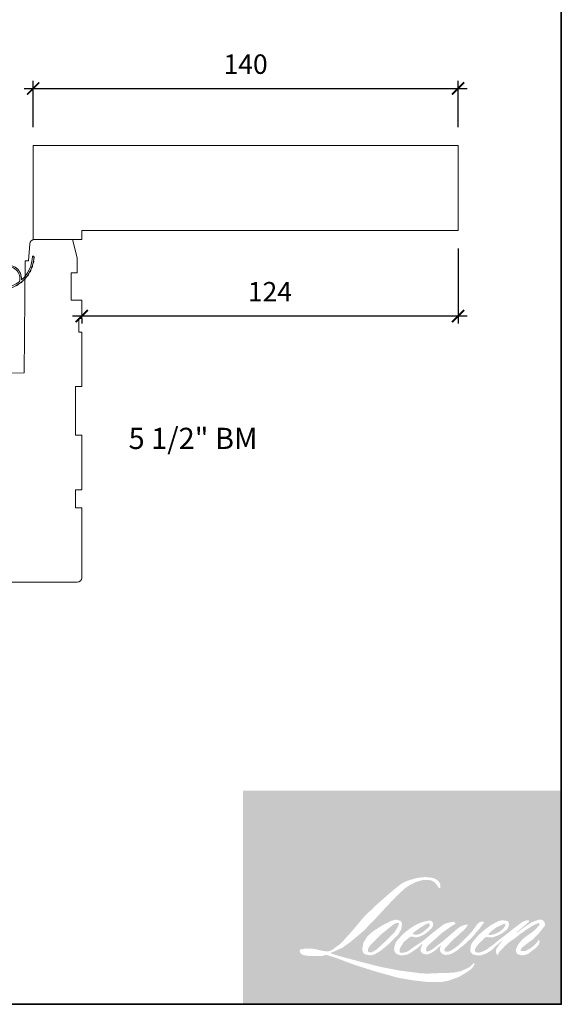
# Model space of a CAD drawing. Extents: x 2143 to 3707, y 768 to 2029.
# Drawn here: x 2858 to 3036, y 768 to 1093 of the extents above; entities that cross this region are included whole.
import ezdxf
from ezdxf.enums import TextEntityAlignment as Align

# ---------------------------------------------------------------- set-up
doc = ezdxf.new("R2010")
doc.units = 0
doc.header["$LTSCALE"] = 50
doc.header["$MEASUREMENT"] = 0
doc.header["$PDMODE"] = 2
doc.header["$PDSIZE"] = -2
doc.layers.get('0').update_dxf_attribs({"color": 5, "linetype": 'CONTINUOUS', "lineweight": 20})
doc.layers.get('DEFPOINTS').update_dxf_attribs({"color": 2, "linetype": 'CONTINUOUS'})
for name, color, linetype, lineweight in [('1', 1, 'CONTINUOUS', 13), ('2', 2, 'CONTINUOUS', 9), ('6', 6, 'CONTINUOUS', 5), ('8', 7, 'CONTINUOUS', 35), ('NC DH 166$0$Symbol (ISO)', 7, 'CONTINUOUS', 25)]:
    doc.layers.add(name, color=color, linetype=linetype, lineweight=lineweight)
doc.styles.add('NC DH 166$0$Note Text (ISO)', font='TAHOMA.TTF')
doc.styles.add('ROMANS', font='romans')
doc.dimstyles.new('SECTIONIMP', dxfattribs={"dimscale": 0.073, "dimtxt": 3.2, "dimasz": 2, "dimexe": 1.25, "dimexo": 3, "dimgap": 2, "dimtad": 1, "dimtoh": 1, "dimdec": 4, "dimzin": 11, "dimdsep": 46, "dimlunit": 4, "dimtxsty": 'ROMANS', "dimblk": 'ARCHTICK', "dimcen": 0, "dimdle": 1.5, "dimclrd": 256, "dimclre": 256, "dimclrt": 256, "dimazin": 0, "dimtfac": 1, "dimtdec": 4, "dimtix": 1, "dimtmove": 0, "dimatfit": 0, "dimldrblk": 'ARCHTICK', "dimfxl": 0, "dimfrac": 2, "dimtzin": 0, "dimarcsym": 0})

# ---------------------------------------------------------------- blocks, each defined once
blk = doc.blocks.new('2868C')
at = {"layer": '1'}
for points in [[(8.310499865362331, 5.945507389061504, 0.1718844316288031), (8.282606778231042, 5.963862060591467, 0.5831711652534086), (3.503739773845965, 0.899999999996723), (2.983194962267959, 0.8999999999971635, -0.5195563760420692), (7.687854543239752, 6.565405771480741, 0.6785936637487529), (7.729019897908287, 6.648717357002909, 0.2077430497337374), (-0.04089876738424891, 10.18995326578626, -0.4089581689259476), (-0.09000000000203556, 10.23994518730122), (-0.09000000000014552, 10.64000751017295, -0.4192992849790689), (-0.03913341993704478, 10.69000000000209, -0.372377705455597), (10.89443929353753, 0.8999999999985135), (10.39014839547211, 0.899999999997604, 0.1294099562197494)], [(0.7529053978546472, 10.64823101928688, 0.01767921745672222), (-0.03913341993704478, 10.69000000000209, -0.4556093572669634)], [(2.295793422730725, 10.40284299712155, 0.01763785451245892), (1.519068830242077, 10.55394139304622, -0.4460765255534889)], [(3.789960588069818, 9.945382590805835, 0.01758667641422582), (3.043959980778226, 10.20226554436069, -0.4363375021561822)], [(5.206409908130851, 9.28456852280219, 0.01752590533099923), (4.505820991932865, 9.641484253556754, -0.4265825976045135)], [(6.517613710507703, 8.433058111310245, 0.01745643024878261), (5.876058192968628, 8.882203427027264, -0.416993809527104)], [(7.698043727378646, 7.407209243325568, 0.01737982408502525), (7.127771372983773, 7.938948312299047, -0.4077428506108271)], [(8.724663205750488, 6.226772668890263, 0.0172983118046997), (8.236298964684678, 6.82990734752083, -0.39898979995325)], [(9.577372596135348, 4.914520851795203, 0.01721468748665063), (9.179727540562439, 5.576596334334056, -0.3908821302766039)], [(0, 0.8999999999989399), (-1.235613509253199, 1.490664249600044, 1.000000000001442), (-1.498907813942537, 0.9515438635146296), (-0.2583775140299167, 0.0815694634736559, -0.7329507018675119)], [(5.27626199126928, -2.196675507208298), (5.819999999999823, -2.577404959733272), (5.819999999999823, -3.200000000000969), (4.983738008730029, -2.614443049795469, -1.000000000004127)], [(7.263738008730002, -2.196675507208298), (6.719999999999459, -2.577404959733272), (6.719999999999459, -3.200000000000969), (7.556261991269253, -2.614443049795469, 1.000000000004127)], [(5.27626199126928, -3.846675507208388), (5.819999999999823, -4.227404959733363), (5.819999999999823, -4.85000000000106), (4.983738008730029, -4.26444304979556, -1.000000000004127)], [(7.263738008730002, -3.846675507208388), (6.719999999999459, -4.227404959733363), (6.719999999999459, -4.85000000000106), (7.556261991269253, -4.26444304979556, 1.000000000004127)]]:
    blk.add_lwpolyline(points, format="xyb", close=True, dxfattribs=at)
blk.add_ellipse((5.129999999999612, -4.055559278501946), major_axis=(-0.180312229202552, 0.180312229202552), ratio=0.9999999999999649, start_param=-1.396263401596215, end_param=1.745329251993903, dxfattribs=at)
at = {"layer": '1', "extrusion": (0, 0, -0.9999999999999998)}
blk.add_ellipse((7.40999999999967, -4.055559278501946), major_axis=(0.180312229202552, 0.180312229202552), ratio=0.9999999999999649, start_param=-1.396263401596215, end_param=1.745329251993903, dxfattribs=at)
at = {"layer": '6'}
blk.add_lwpolyline([(6.719999999999686, -5.050000000001788), (6.7199999999998, -6.963318810448982e-13), (12.46000000000004, 0, 1.000000000000727), (12.46000000000004, 0.8999999999984851), (0, 0.8999999999989399, 1.000000000000727), (0, 0), (5.819999999999936, -1.151079231931362e-12), (5.82000000000005, -5.050000000001333, 1.000000000000727)], format="xyb", close=True, dxfattribs=at)
blk = doc.blocks.new('2824c', base_point=(292.6609690701526, 256.8886416745493))
at = {"color": 7}
blk.add_lwpolyline([(361.5911586572847, 282.3892508939236), (354.6609690701526, 282.3892508939236), (354.6609690701526, 279.3892508939236), (361.6173392606569, 279.3892508939236), (361.6609690701526, 274.3897699184253), (398.6611396552146, 274.066874321494), (398.6611396552146, 272.8781174296843), (404.2656037807686, 272.4862151207325, -0.3939104756149185), (405.6609690701525, 270.9898690453426), (405.6609690701528, 258.3886416745493), (399.6609690701528, 256.8886416745493), (394.6609690701527, 256.8886416745493), (394.6609690701527, 258.8886416745493), (385.6609690701527, 258.8886416745493), (385.6609690701528, 255.3886416745493), (379.6609690701528, 255.3886416745493), (379.6609690701527, 256.3886416745493), (375.1609690701527, 256.3886416745493), (375.1609690701528, 255.3886416745493), (357.1609690701528, 255.3886416745493), (357.1609690701528, 257.3886416745493), (341.1609690701528, 257.3886416745493), (341.1609690701528, 255.3886416745493), (323.1609690701528, 255.3886416745493), (323.1609690701528, 257.3886416745493), (317.1609690701528, 257.3886416745493), (317.1609690701528, 255.3886416745493), (294.1609690701526, 255.3886416745493, -0.414213562373095), (292.6609690701526, 256.8886416745493), (292.6609690701526, 288.8886416745491, -0.414213562373095), (294.1609690701526, 290.3886416745491), (320.9583964514831, 290.3886416745491), (360.0343822156431, 290.3886416745493, -0.4116598904954183), (361.5343251002393, 288.9017314777967)], format="xyb", close=True, dxfattribs=at)
blk = doc.blocks.new('_ArchTick')
at = {"color": 0, "linetype": 'ByBlock', "const_width": 0.15}
blk.add_lwpolyline([(-0.5, -0.5), (0.5, 0.5)], dxfattribs=at)
blk = doc.blocks.new('*D49')
at = {"layer": '2', "linetype": 'Continuous', "lineweight": -2}
for p, q in [((2862.258378725093, 1057.058470425192), (2862.258378725093, 1072.319894764041)), ((3002.258378725093, 1057.058470425192), (3002.258378725093, 1072.319894764041)), ((2859.258378725093, 1069.819894764041), (3005.258378725093, 1069.819894764041))]:
    blk.add_line(p, q, dxfattribs=at)
at = {"layer": 'DEFPOINTS', "color": 0, "linetype": 'Continuous'}
for p in [(3002.258378725093, 1069.819894764041), (2862.258378725093, 1051.058470425192), (3002.258378725093, 1051.058470425192)]:
    blk.add_point(p, dxfattribs=at)
at = {"layer": '2', "linetype": 'Continuous', "lineweight": -2, "xscale": 4, "yscale": 4, "zscale": 4, "rotation": 180}
blk.add_blockref('_ArchTick', (2862.258378725093, 1069.819894764041), dxfattribs=at)
at = {"layer": '2', "linetype": 'Continuous', "lineweight": -2, "xscale": 4, "yscale": 4, "zscale": 4}
blk.add_blockref('_ArchTick', (3002.258378725093, 1069.819894764041), dxfattribs=at)
at = {"layer": '2', "linetype": 'Continuous', "insert": (2932.258378725093, 1077.019894764041), "char_height": 6.4, "attachment_point": 5, "style": 'ROMANS'}
blk.add_mtext('140', dxfattribs=at)
blk = doc.blocks.new('*D50')
at = {"layer": '2', "linetype": 'Continuous', "lineweight": -2}
for p, q in [((3002.258378725093, 1017.058470425192), (3002.258378725093, 992.3076393706901)), ((3005.258378725093, 994.8076393706901), (2875.258378725094, 994.8076393706901)), ((2878.258378725094, 994.0584704251917), (2878.258378725094, 992.3076393706901))]:
    blk.add_line(p, q, dxfattribs=at)
at = {"layer": 'DEFPOINTS', "color": 0, "linetype": 'Continuous'}
for p in [(3002.258378725093, 1023.058470425192), (2878.258378725094, 1000.058470425192), (2878.258378725094, 994.8076393706901)]:
    blk.add_point(p, dxfattribs=at)
at = {"layer": '2', "linetype": 'Continuous', "lineweight": -2, "xscale": 4, "yscale": 4, "zscale": 4, "rotation": 180}
blk.add_blockref('_ArchTick', (2878.258378725094, 994.8076393706901), dxfattribs=at)
at = {"layer": '2', "linetype": 'Continuous', "lineweight": -2, "xscale": 4, "yscale": 4, "zscale": 4}
blk.add_blockref('_ArchTick', (3002.258378725093, 994.8076393706901), dxfattribs=at)
at = {"layer": '2', "linetype": 'Continuous', "insert": (2940.258378725093, 1002.00763937069), "char_height": 6.4, "attachment_point": 5, "style": 'ROMANS'}
blk.add_mtext('124', dxfattribs=at)

msp = doc.modelspace()

# ---------------------------------------------------------------- hatches: boundary and pattern name
at = {"layer": '1'}
h = msp.add_hatch(color=256, dxfattribs=at)
edge = h.paths.add_edge_path(flags=16)
edge.add_line((2990.542178916968, 795.0727530900024), (2989.69073667843, 794.7375936775699))
edge.add_arc((2994.056243045417, 783.2111104275155), 12.32548019161885, 110.7435338328154, 128.3189354592484)
edge.add_line((2986.413972575015, 792.8813309012799), (2985.381920433893, 792.1594500771199))
edge.add_arc((2996.488211011726, 778.0308408545404), 17.97129068719394, 128.1703640766237, 137.4904388566677)
edge.add_line((2983.240411907684, 790.1742797357857), (2982.724385837122, 789.581306476669))
edge.add_arc((2985.797615513924, 786.2202597879149), 4.554270028266305, 132.4387618196775, 165.7887559558239)
edge.add_line((2981.382718942677, 787.3383222886517), (2981.234159683033, 786.5649761985753))
edge.add_arc((2982.613886155033, 786.1447355755316), 1.442306250001168, 163.0601785608149, 199.667819839924)
edge.add_line((2981.255724447175, 785.6593037120371), (2981.362900175813, 785.3594429455826))
edge.add_arc((2982.721061883672, 785.8448748090763), 1.442306249999607, 199.6678198398924, 251.5782653251905)
edge.add_line((2982.265280182135, 784.4764778055238), (2982.466373913108, 784.2961117107264))
edge.add_arc((2983.779126016632, 788.835002606984), 4.72491784620961, 253.8689093689835, 279.5238834985275)
edge.add_line((2984.560904877496, 784.1752096431135), (2985.379368668584, 784.3053456373668))
edge.add_arc((2980.754909701432, 794.8904352934408), 11.55117932360063, 293.599759127088, 305.2415335662616)
edge.add_line((2987.420223301481, 785.4562772293109), (2987.950292069775, 785.8176365778776))
edge.add_arc((2977.483070035643, 801.144791058456), 18.56029098864855, 304.3299546809044, 311.3388278817086)
edge.add_line((2989.74233950774, 787.2094147236074), (2990.671979435417, 788.1231963827084))
edge.add_line((2990.671979435417, 788.1231963827089), (2990.02400353252, 786.5854361019747))
edge.add_arc((2991.353130034445, 786.0253735513014), 1.44230625000046, 157.1505902080524, 188.7527881177595)
edge.add_line((2989.927620729147, 785.8058956724706), (2989.986383746261, 785.4475494359941))
edge.add_arc((2991.431943236526, 786.0722748600941), 1.574777474888428, 203.3724848755398, 236.2820188683001)
edge.add_line((2990.557775611157, 784.7624065238972), (2990.923466223041, 784.5454457817804))
edge.add_line((2990.923466223039, 784.5454457817809), (2991.506286061469, 784.454093131269))
edge.add_arc((2991.868828521466, 787.0598352283085), 2.630841863659416, 262.0791645594197, 292.2783775016619)
edge.add_line((2992.866199017805, 784.6253782037113), (2993.357597338569, 784.8537591744106))
edge.add_arc((2990.186939707676, 791.2943674280913), 7.178753686381013, 296.2106379315013, 316.3390975216024)
edge.add_line((2995.380325948077, 786.3382354839504), (2996.619697804971, 787.4180780852519))
edge.add_line((2996.619697804972, 787.4180780852519), (2996.333482789802, 786.5600974841292))
edge.add_arc((2997.701668646755, 786.103682344569), 1.442306250000071, 161.551740767663, 190.3127161446984)
edge.add_line((2996.282662377412, 785.8454798535807), (2996.316791877289, 785.6579139857636))
edge.add_arc((2997.735798146633, 785.9161164767529), 1.442306250000013, 190.3127161447497, 233.1512482868532)
edge.add_line((2996.870840300691, 784.7619521714946), (2997.12419197159, 784.572084477156))
edge.add_arc((2998.415353928721, 786.6376580210001), 2.435917335332505, 237.9910565920216, 266.7736929511086)
edge.add_line((2998.278260676968, 784.2056015444981), (2998.623116183517, 784.2630331004488))
edge.add_arc((2997.825902365667, 791.710200108969), 7.489716037618795, 276.1102024200143, 282.8001709376335)
edge.add_line((2999.485259491106, 784.4066133014876), (3000.117499127666, 784.6363408364522))
edge.add_arc((2995.04508653937, 795.2068992312229), 11.7245927111852, 295.6345937821404, 305.0851936871881)
edge.add_line((3001.784309825087, 785.612685154584), (3003.077523651169, 786.6177439395294))
edge.add_arc((2984.911230537239, 809.9959761077412), 29.60668750151135, 307.8493564519049, 313.88251319577)
edge.add_line((3005.434049902909, 788.6565799097194), (3006.526096881532, 789.6616386946635))
edge.add_arc((2984.523145683713, 810.5535359951232), 30.34141121020126, 316.4837322151152, 319.90339358774)
edge.add_line((3007.733097966282, 791.0112907487983), (3008.346468547288, 791.8031350494846))
edge.add_arc((2998.088792768226, 801.9419463836323), 14.42273925638928, 315.3338983763682, 327.303457312776)
edge.add_line((3010.226153501095, 794.1509334778564), (3010.732922711285, 794.7714536991599))
edge.add_line((3010.732922711285, 794.7714536991598), (3010.732922711285, 795.1743780738778))
edge.add_line((3010.732922711285, 795.174378073878), (3009.736792356613, 795.174378073878))
edge.add_arc((3010.510704146243, 792.8183840970264), 2.47984819638106, 108.1846443389827, 152.3458894786765)
edge.add_line((3008.314139811092, 793.9693628972824), (3008.313512790845, 793.9656036663225))
edge.add_line((3008.313512790848, 793.9656036663221), (3006.828264322255, 791.9867962004648))
edge.add_arc((3005.674739188389, 792.8526062745223), 1.442306250002723, 319.55213005632027, 323.10892970529335, ccw=False)
edge.add_line((3006.772329261939, 791.9169015405167), (3005.663953573943, 790.6379830127968))
edge.add_arc((6699.323215751931, -2908.308207790278), 5227.362783233034, 134.9590241022482, 134.9968740237159)
edge.add_line((3003.221214580869, 788.1971235286278), (3002.30159535552, 787.3356436335587))
edge.add_arc((2988.365437926211, 804.6934194331441), 22.26002840526461, 303.89260640291644, 308.76017638464685, ccw=False)
edge.add_line((3000.778475587798, 786.215720425551), (2999.66380359364, 785.5285322543168))
edge.add_arc((2998.954520786247, 786.7843846413158), 1.442306250002489, 279.45515651044104, 299.4569788133839, ccw=False)
edge.add_line((2999.191456543515, 785.3616728765077), (2998.867460070712, 785.3077151097036))
edge.add_arc((2998.630524313445, 786.7304268745079), 1.442306249998457, 231.361640185013, 279.4551565104153, ccw=False)
edge.add_line((2997.729944412918, 785.6038377029125), (2997.920087770052, 786.3151561910832))
edge.add_line((2997.920087770053, 786.3151561910832), (2998.125678971693, 786.6673271104012))
edge.add_arc((2993.209919767625, 792.3798692063053), 7.536433224665625, 310.712667740733, 319.2431645888313)
edge.add_line((2998.918670749036, 787.4597078286582), (2999.652923135568, 788.222743537112))
edge.add_arc((3017.676706955569, 771.6787285054398), 24.46551075613015, 128.6864513861608, 137.4512053608263, ccw=False)
edge.add_line((3002.384341480066, 790.7759737183493), (3003.118593866601, 791.5096605667899))
edge.add_arc((2997.808175222247, 798.8493570899601), 9.059342759302199, 305.8864977196262, 323.8290169823505)
edge.add_line((3005.121414062351, 793.5025609559983), (3005.490868254092, 794.1670658536808))
edge.add_line((3005.490868254091, 794.1670658536814), (3004.974071027689, 794.1670658536814))
edge.add_arc((3005.080210606497, 791.0967219903108), 3.072177900044962, 91.97988545757887, 108.8462448972383)
edge.add_line((3004.087806038912, 794.0041968782093), (3003.56572628517, 793.8421215504869))
edge.add_arc((3008.050356626065, 785.2022122550346), 9.734471836116057, 117.432015659688, 131.1083323412447)
edge.add_line((3001.650089093531, 792.536823181329), (3000.771942645887, 791.7647759154311))
edge.add_arc((3001.672520958219, 790.638185474258), 1.442306249997939, 128.6382790430487, 130.5795029713375)
edge.add_line((3000.734297059772, 791.7336229371755), (2997.243108625702, 788.743478329583))
edge.add_arc((2996.304884727255, 789.838915792534), 1.442306250022126, 308.6382790420806, 310.579502970377, ccw=False)
edge.add_line((2997.205463039581, 788.7123253513264), (2995.586024930481, 787.4458835851866))
edge.add_arc((2938.496653377921, 859.6755299672717), 92.06692218569717, 307.31405794987364, 308.32238481125603, ccw=False)
edge.add_line((2994.306107788883, 786.4524259692998), (2993.871849335793, 786.1669504115076))
edge.add_arc((3004.701425842944, 767.6267298755905), 21.47136476437051, 120.2897390747867, 122.7946382182685)
edge.add_line((2993.071900270818, 785.6759304066915), (2992.649069791262, 785.4475494359937))
edge.add_arc((2992.231954433776, 786.1630093263634), 0.8281715258186676, 239.7576806675913, 300.2423193323303, ccw=False)
edge.add_line((2991.814839076291, 785.4475494359937), (2991.664259303712, 785.9336389785582))
edge.add_line((2991.664259303712, 785.9336389785581), (2991.811108892003, 786.6086319571823))
edge.add_arc((2997.511774026914, 782.9480007240397), 6.77479180531921, 138.7107403284415, 147.2938136247718, ccw=False)
edge.add_line((2992.42127784371, 787.4184204598372), (2996.862827792886, 791.394246962147))
edge.add_arc((2997.824793132739, 790.3195981806035), 1.442306249988485, 125.5168177182407, 131.8331214657503, ccw=False)
edge.add_line((2996.986897008737, 791.4935561884289), (3000.35835156458, 793.8998847672681))
edge.add_arc((3001.196247688587, 792.7259267594332), 1.442306249999173, 116.5473942008067, 125.51681771819841, ccw=False)
edge.add_line((3000.551626309385, 794.0161634029446), (3001.458517645849, 794.4692597764199))
edge.add_line((3001.458517645848, 794.4692597764199), (3000.954473264182, 795.1743780738784))
edge.add_line((3000.954473264183, 795.174378073878), (2999.50607132474, 794.9726630561261))
edge.add_arc((3000.496172893322, 789.0338802773483), 6.020750950638876, 99.46517994555128, 130.3446589746836)
edge.add_line((2996.598434807813, 793.6226796656852), (2994.260407364097, 791.7901083334084))
edge.add_arc((2995.067466445715, 790.5947410435971), 1.442306249995192, 124.0254795468588, 129.7838645318389)
edge.add_line((2994.144544321956, 791.7031011259935), (2991.207719915836, 789.2576321298798))
edge.add_arc((2990.284797792065, 790.3659922122714), 1.442306249999419, 306.50774894826475, 309.7838645323727, ccw=False)
edge.add_line((2991.142871210901, 789.206700477344), (2989.80746886396, 788.1990745389751))
edge.add_arc((3013.699325338098, 748.7836174133811), 46.09120378337266, 121.2223368885232, 125.0085167005282)
edge.add_line((2987.25688504057, 786.5353911109439), (2986.725512653826, 786.1460176963172))
edge.add_arc((2983.710929909683, 789.3668766775464), 4.411535072766299, 288.78325139745607, 313.10527468853024, ccw=False)
edge.add_line((2985.131395493599, 785.1902848584717), (2984.39894772502, 785.0239414619967))
edge.add_arc((2983.813548693442, 786.3421050681588), 1.442306249997407, 270.0000000000521, 293.94610040233283, ccw=False)
edge.add_line((2983.813548693442, 784.8997988181615), (2983.112181786342, 785.0132975387164))
edge.add_line((2983.112181786343, 785.0132975387164), (2982.997994968319, 785.5792421795237))
edge.add_arc((2984.420647513839, 785.8165332529279), 1.442306250000258, 148.6516844491835, 189.469466182361, ccw=False)
edge.add_line((2983.188888504441, 786.5668778814522), (2984.204437285786, 788.2339936484647))
edge.add_arc((2985.436196295184, 787.4836490199456), 1.442306249998191, 130.9872745663165, 148.6516844493615, ccw=False)
edge.add_line((2984.490200042233, 788.5723814977308), (2986.04399893892, 789.9224725109846))
edge.add_arc((2986.98999519187, 788.8337400331969), 1.442306249998613, 73.62240392444329, 130.9872745661695, ccw=False)
edge.add_line((2987.396676980613, 790.2175237017989), (2987.851636519397, 790.0838151148021))
edge.add_arc((2988.348507658153, 793.2770753170785), 3.231685573809727, 261.1557017455833, 293.0405422143933)
edge.add_line((2989.613332434465, 790.3031873008291), (2990.129358505027, 790.5094378648148))
edge.add_arc((2986.136768069493, 799.5213107053354), 9.856704848965979, 293.8951005314135, 303.8407504359524)
edge.add_line((2991.625833887399, 791.3344439709676), (2992.51073174156, 792.0460708058984))
edge.add_arc((2991.769091248477, 793.2830900853793), 1.442306249999503, 300.9443034441121, 317.2685916769402)
edge.add_line((2992.82852682187, 792.304395248049), (2993.638116851831, 793.1807751418517))
edge.add_arc((2992.578681278437, 794.159469979182), 1.44230624999944, 317.2685916769402, 346.9956899603004)
edge.add_line((2993.983996902289, 793.8349159526383), (2994.020286969987, 793.9920515755415))
edge.add_arc((2992.634748878778, 794.317124284166), 1.423161293769798, 346.7961712270607, 413.3872709827156)
edge.add_line((2993.483526852406, 795.4594745017298), (2992.606283199213, 795.5368187840752))
edge.add_line((2992.606283199213, 795.5368187840752), (2992.012852884685, 795.4079112190319))
edge.add_line((2992.012852884689, 795.4079112190313), (2990.542178916969, 795.0727530900018))
edge = h.paths.add_edge_path(flags=16)
edge.add_line((2995.914036115148, 806.2548060790286), (2996.409803774599, 806.3193137644766))
edge.add_line((2996.409803774596, 806.3193137644766), (2996.41808049681, 807.168026148433))
edge.add_arc((2993.572446283183, 806.7220297778235), 2.880372691228921, 8.907506088494685, 24.43170924534063)
edge.add_line((2996.19489570413, 807.9133760225969), (2996.013047849272, 808.2189735301178))
edge.add_arc((2991.265115023911, 804.7698018833859), 5.868530579521017, 35.9968131381565, 43.3346657359031)
edge.add_line((2995.533635828587, 808.7971311848958), (2995.368319192798, 808.9210219275767))
edge.add_arc((2992.856694802108, 805.2895159432313), 4.415438007068028, 55.3314669920864, 74.27023737480918)
edge.add_line((2994.053722188457, 809.5396004401072), (2993.336712824682, 809.7041441765252))
edge.add_arc((2988.375700623372, 768.2961775040585), 41.70409267697524, 83.16806255266637, 85.45872639657695)
edge.add_line((2991.677714533647, 809.8693425284592), (2991.415324214694, 809.8693425284592))
edge.add_arc((2991.578379020237, 796.2327177898821), 13.63759953695617, 90.6850600621614, 102.9608398431246)
edge.add_line((2988.519669386664, 809.5228801857247), (2988.35099005466, 809.476060360549))
edge.add_arc((2994.134501106092, 784.7904838514887), 25.35402705028765, 103.1858341886869, 106.899858065573)
edge.add_line((2986.764089921193, 809.049579601995), (2985.404861537791, 808.5968524842896))
edge.add_arc((2985.860642581011, 807.2284552614591), 1.442306250006307, 108.4217071105008, 114.75834702479)
edge.add_line((2985.256616212668, 808.5381878544541), (2984.599565711466, 808.2291573329954))
edge.add_arc((2989.069239762065, 799.2770448517172), 10.00591345135758, 116.5323637573816, 123.2614938956356)
edge.add_line((2983.581386636954, 807.6437510180207), (2983.048348687907, 807.288581488424))
edge.add_arc((2983.875030265418, 806.1066995619194), 1.442306250003603, 124.9713296138638, 128.6383073389062)
edge.add_line((2982.974451396713, 807.2332895583414), (2981.515747603291, 806.0672239832603))
edge.add_arc((2982.416326471986, 804.9406339868049), 1.44230625002282, 128.6383073376939, 130.4042997095776)
edge.add_line((2981.481456664266, 806.038935294036), (2978.785674924708, 803.7442963456587))
edge.add_arc((2979.720544732451, 802.6459950384933), 1.442306249986329, 130.4042997119748, 131.3566274874068)
edge.add_line((2978.767549752341, 803.7286066431977), (2974.576803305098, 800.0396009927834))
edge.add_arc((2975.529798285192, 798.9569893880519), 1.442306249997469, 131.3566274862534, 134.9779493406149)
edge.add_line((2974.510326332395, 799.9772463440385), (2971.059388818965, 796.5289640410884))
edge.add_arc((2972.078860771773, 795.5087070850966), 1.442306250007643, 134.9779493407256, 140.0418956082592)
edge.add_line((2970.97331247097, 796.4349955247345), (2967.401738197444, 792.1722327606882))
edge.add_arc((2966.29618989665, 793.0985212003452), 1.44230625001438, 317.99084807977545, 320.04189560753264, ccw=False)
edge.add_line((2967.367878154301, 792.1332587504168), (2964.688705093249, 789.1586912532392))
edge.add_arc((2963.617016835602, 790.123953703161), 1.44230625000805, 314.97794145064756, 317.99084807989925, ccw=False)
edge.add_line((2964.636488647914, 789.1036966067796), (2963.240509871044, 787.7087923040618))
edge.add_arc((2962.221038058725, 788.7290494004308), 1.44230625000432, 304.97127028456777, 314.9779414512371, ccw=False)
edge.add_line((2963.047718412411, 787.5471666179035), (2962.169673584416, 786.9330089199606))
edge.add_arc((2962.996353938087, 785.7511261374568), 1.442306249979194, 124.9712702846912, 127.5472939882475)
edge.add_line((2962.117389311579, 786.8946594793732), (2960.982558185736, 786.0223837178355))
edge.add_arc((2960.103593559219, 787.1659170597701), 1.442306250000146, 292.60418672138087, 307.54729398813345, ccw=False)
edge.add_line((2960.657962402711, 785.8344056988904), (2959.888995678675, 785.5142498173798))
edge.add_arc((2959.334626835184, 786.8457611782609), 1.44230625000021, 270.0000000000521, 292.6041867212646, ccw=False)
edge.add_line((2959.334626835184, 785.4034549282608), (2959.012878253228, 785.4034549282608))
edge.add_arc((2959.01287825323, 786.8457611782609), 1.44230625, 262.4111372028817, 269.99999999989575, ccw=False)
edge.add_line((2958.822401932509, 785.4160877574988), (2957.485484605031, 785.5942061235149))
edge.add_arc((2957.675960925753, 787.0238795442705), 1.442306249993664, 255.97412700802948, 262.41113720279566, ccw=False)
edge.add_line((2957.326403545085, 785.6245736604865), (2955.467601653218, 786.0889166808514))
edge.add_arc((2955.118044272552, 784.6896107970555), 1.442306250005499, 75.97412700809264, 82.41113720285762)
edge.add_line((2955.308520593277, 786.1192842178228), (2953.971603265799, 786.297402583839))
edge.add_arc((2953.781126945078, 784.8677291630784), 1.442306249998692, 82.41113720287485, 89.99999999989578)
edge.add_line((2953.78112694508, 786.3100354130771), (2952.157882968863, 786.3100354130771))
edge.add_arc((2952.157882968861, 784.8677291630751), 1.442306250001312, 89.99999999989578, 97.58885177278158)
edge.add_line((2951.967406923224, 786.2974026204884), (2950.845585873922, 786.1479418913409))
edge.add_arc((2951.036061919561, 784.7182684339272), 1.442306250002619, 97.58885177282633, 120.9444138367378)
edge.add_line((2950.294419043095, 785.9552862844787), (2950.046050724553, 785.8063793029773))
edge.add_line((2950.046050724553, 785.8063793029773), (2950.112023620466, 785.4108460578346))
edge.add_arc((2951.534676165984, 785.6481371312384), 1.442306250000258, 189.469466182361, 248.9772521266449)
edge.add_line((2951.017265275229, 784.3018335663185), (2951.389082268284, 784.158936996342))
edge.add_arc((2951.906493159045, 785.5052405612648), 1.442306250003716, 248.9772521265363, 263.2952829132843)
edge.add_line((2951.738100294052, 784.0727981848257), (2953.188022340984, 783.9023504715293))
edge.add_arc((2953.35641520597, 785.3347928479736), 1.442306250007826, 263.2952829136709, 270.0000000002605)
edge.add_line((2953.356415205974, 783.8924865979653), (2957.329143760145, 783.8924865979653))
edge.add_arc((2957.329143760149, 785.3347928479684), 1.442306250002624, 269.9999999999479, 291.7861635244846)
edge.add_line((2957.864446498078, 783.9955026264096), (2958.110749450045, 784.0939477898044))
edge.add_line((2958.110749450045, 784.0939477898044), (2958.110754425666, 784.0939497785291))
edge.add_line((2958.110754425668, 784.0939497785287), (2958.147441499647, 784.1086134432992))
edge.add_arc((2958.682749212947, 782.7693252103687), 1.44230624999965, 73.31290130503481, 111.78637637463899, ccw=False)
edge.add_line((2959.096900009519, 784.1508918705355), (2961.594736175949, 783.4021181284787))
edge.add_arc((2961.180585379369, 782.0205514683024), 1.442306250010341, 69.6379539024133, 73.31290130484012, ccw=False)
edge.add_line((2961.68243741987, 783.3727318735235), (2968.661118915809, 780.7826443858054))
edge.add_arc((2969.162970956304, 782.1348247910049), 1.4423062499881, 249.6379539022516, 252.5654274350193)
edge.add_line((2968.730832160681, 780.7587785054204), (2975.736005152435, 778.5588474046685))
edge.add_arc((2976.16814394804, 779.9348936902621), 1.442306249991374, 252.5654274358246, 253.9209235554614)
edge.add_line((2975.768677367588, 778.5490099397749), (2978.358103714619, 777.8475236676301))
edge.add_arc((2810.738717506103, 178.1537222895736), 622.6788209375544, 74.02213101165029, 74.38388184838948, ccw=False)
edge.add_line((2982.14105027885, 776.7772720804614), (2983.27848815587, 776.5465947392036))
edge.add_arc((2983.584651887876, 777.9560311826137), 1.442306250006784, 257.744367814255, 260.5448446286094)
edge.add_line((2983.34771615889, 776.5333194130909), (2987.511793402276, 775.8398418596182))
edge.add_arc((2987.748729131257, 777.2625536291199), 1.442306249985223, 260.544844628678, 263.3725429624577)
edge.add_line((2987.582267984579, 775.8298854870179), (2991.798733957, 775.3399759677884))
edge.add_arc((2991.965195103684, 776.7726441099071), 1.442306250002676, 263.3725429623806, 270.0000000001042)
edge.add_line((2991.965195103687, 775.3303378599045), (2996.792168558718, 775.3303378599045))
edge.add_arc((2996.79216855872, 776.7726441099047), 1.44230625, 269.9999999999479, 280.2970776836968)
edge.add_line((2997.049983732786, 775.3535674189496), (2999.014951506253, 775.7105590542727))
edge.add_arc((2998.757136332186, 777.129635745235), 1.442306250007978, 280.2970776836922, 290.3620369384126)
edge.add_line((2999.258988156527, 775.7774552597912), (3002.539425022019, 776.9949652322509))
edge.add_arc((3002.037573197679, 778.3471457176871), 1.442306250000067, 290.3620369384726, 301.244160550689)
edge.add_line((3002.785677437388, 777.1140247320108), (3005.422972059649, 778.714006656898))
edge.add_arc((3004.674867819937, 779.9471276425767), 1.442306250003617, 301.2441605507241, 307.5472587162483)
edge.add_line((3005.553831742488, 778.8035937595392), (3006.622953773166, 779.6253618835168))
edge.add_arc((3005.743989850621, 780.7688957665519), 1.442306249998394, 307.5472587161466, 325.2842117670305)
edge.add_line((3006.929547041591, 779.9474936325645), (3007.708660866371, 781.07201469154))
edge.add_line((3007.70866086637, 781.0720146915395), (3007.507043558212, 781.5756695182348))
edge.add_line((3007.507043558212, 781.5756695182343), (3006.376226421643, 780.4457228168612))
edge.add_arc((3005.356754633675, 781.4659799375552), 1.442306249999021, 294.99998599423975, 314.97794008390053, ccw=False)
edge.add_line((3005.966299274415, 780.1588064028887), (3003.338749782767, 778.9335607347102))
edge.add_arc((3002.729205142026, 780.2407342693763), 1.442306249999023, 280.4835584637241, 294.9999859943562, ccw=False)
edge.add_line((3002.991637616427, 778.8225042051176), (3000.562700507079, 778.373048230501))
edge.add_arc((3000.300268032681, 779.7912782947567), 1.442306249995957, 271.4310031368585, 280.4835584636405, ccw=False)
edge.add_line((3000.336286919508, 778.3494218668944), (2996.432070776508, 778.25189099164))
edge.add_arc((2996.468089663309, 776.8100345637763), 1.442306249996666, 91.4310031358674, 92.54284591175761)
edge.add_line((2996.404099632702, 778.2509206088059), (2991.975345691071, 778.0542387814203))
edge.add_arc((2991.911355660441, 779.4951248264566), 1.442306250004148, 265.10465275579725, 272.54284591257897, ccw=False)
edge.add_line((2991.788274994487, 778.0580797789829), (2989.706925627035, 778.2004800295892))
edge.add_arc((2975.197785826459, 682.883104155142), 96.41533737607998, 81.34491920542158, 83.93276959944109)
edge.add_line((2985.388439130522, 778.7583766010632), (2983.150192129124, 779.0521618517655))
edge.add_arc((2983.342467282715, 780.4815944609226), 1.442306250006785, 259.2238030497866, 262.3390408785694, ccw=False)
edge.add_line((2983.07279464549, 779.0647232643979), (2976.805318824927, 780.2576099130555))
edge.add_arc((2977.074991462148, 781.6744811095659), 1.442306249991608, 255.5898674252661, 259.2238030498841, ccw=False)
edge.add_line((2976.716057435365, 780.2775510171195), (2969.711274336249, 782.0773941288312))
edge.add_arc((2970.070208362988, 783.4743242211987), 1.442306249904922, 254.97323209402919, 255.5898674261031, ccw=False)
edge.add_line((2969.696261209242, 782.0813379166287), (2962.983363405012, 783.8834152372224))
edge.add_arc((2963.357310558811, 785.2764015418626), 1.442306249986599, 252.1939689635893, 254.973232092796, ccw=False)
edge.add_line((2962.916259760757, 783.9031857859505), (2960.126925022625, 784.7990670827818))
edge.add_line((2960.126925022623, 784.7990670827822), (2964.02656582393, 786.5525546098988))
edge.add_arc((2963.43507324341, 787.867995161953), 1.442306250003283, 294.2112382077532, 305.732961936249)
edge.add_line((2964.277392067153, 786.6972064030523), (2966.638089592112, 788.395599855619))
edge.add_arc((2965.795770768378, 789.5663886145184), 1.442306249999203, 305.7329619361102, 309.7838804658383)
edge.add_line((2966.718693200374, 788.4580287887837), (2970.855976640053, 791.9031118794984))
edge.add_arc((2969.933054208055, 793.0114717052196), 1.442306249989942, 309.7838804662118, 315.7220069153682)
edge.add_line((2970.965689142842, 792.0045395276544), (2974.730054403759, 795.8649932526785))
edge.add_arc((2973.697419468964, 796.8719254302586), 1.442306250005588, 315.7220069151761, 317.3313130301738)
edge.add_line((2974.757925778846, 795.8943909370025), (2978.266000716513, 799.700226570046))
edge.add_arc((2979.326507026439, 798.7226920768034), 1.442306250029477, 136.5691217381373, 137.3313130317578, ccw=False)
edge.add_line((2978.279098061475, 799.7142473092453), (2981.769941890456, 803.4017283511112))
edge.add_arc((2982.817350855374, 802.410173118664), 1.442306249999741, 133.0030402840258, 136.5691217367321, ccw=False)
edge.add_line((2981.833644386822, 803.4649569365714), (2984.738972030212, 806.1745070335163))
edge.add_arc((2985.722678498763, 805.1197232156098), 1.442306249997871, 123.66973125777031, 133.0030402840233, ccw=False)
edge.add_line((2984.923056936383, 806.3200784445997), (2986.262501002559, 807.2123546067311))
edge.add_arc((2987.062122564952, 806.0119993777365), 1.442306250008141, 116.54741945340211, 123.66973125800169, ccw=False)
edge.add_line((2986.417500617084, 807.3022357371445), (2987.554451110653, 807.8654807056995))
edge.add_arc((2994.023051078002, 793.7763006469957), 15.50315388120047, 108.32977608697189, 114.6607198081017, ccw=False)
edge.add_line((2989.147528998666, 808.4928581492813), (2989.456774811095, 808.5864965162311))
edge.add_arc((2991.957847086317, 800.8745289608358), 8.107392065353576, 91.3175923494444, 107.9684245357011, ccw=False)
edge.add_line((2991.771423298062, 808.9797774007372), (2991.930732420386, 808.9797774007372))
edge.add_arc((2991.790917074106, 802.9328593806649), 6.048534192060818, 74.27590666917501, 88.67545713152828, ccw=False)
edge.add_line((2993.430101543985, 808.7550445500184), (2993.861661023648, 808.5766321730968))
edge.add_arc((2992.24144071594, 805.6512747757679), 3.344073825084758, 43.535206096623426, 61.0199570960134, ccw=False)
edge.add_line((2994.665731269578, 807.9546733646256), (2994.979828877009, 807.6408158753388))
edge.add_arc((2950.064809480989, 772.3108029336358), 57.14515536601307, 37.4859321387911, 38.18847884617469, ccw=False)
edge.add_line((2995.409649463014, 807.0874368824566), (2995.914036115147, 806.2548060790282))
edge = h.paths.add_edge_path(flags=16)
edge.add_line((2980.28867806384, 795.4765719966165), (2977.333928395359, 794.0003330325422))
edge.add_arc((2977.97855053277, 792.7100967678508), 1.442306249992173, 116.5474278707861, 122.7151472681694)
edge.add_line((2977.199037699472, 793.9236069909198), (2974.516721592043, 792.2005890970953))
edge.add_arc((2975.296234425338, 790.9870788740116), 1.442306250003639, 122.7151472678157, 129.7838844046906)
edge.add_line((2974.373311917142, 792.0954386363022), (2973.282338160501, 791.1869933190688))
edge.add_arc((2974.205260668697, 790.0786335567849), 1.442306249998599, 129.7838844048574, 134.9779236775583)
edge.add_line((2973.185789172877, 791.0988909693991), (2972.349600075402, 790.2633459986343))
edge.add_arc((2973.36907157122, 789.2430885860148), 1.442306250000408, 134.9779236773372, 149.016800467838)
edge.add_line((2972.132556050369, 789.9855686769864), (2971.161597349365, 788.3685482093566))
edge.add_arc((2972.398112870221, 787.6260681183932), 1.442306250001716, 149.0168004682402, 171.4627371209268)
edge.add_line((2970.971788058724, 787.8401822255935), (2970.744399752057, 786.3254311058405))
edge.add_arc((2972.170724563554, 786.1113169986402), 1.442306250000276, 171.462737120919, 188.7527796723929)
edge.add_line((2970.745215225904, 785.8918393299284), (2970.799940171692, 785.5364003384321))
edge.add_arc((2972.225449509342, 785.7558780071415), 1.442306249999933, 188.7527796722899, 243.4525844808459)
edge.add_line((2971.580827650072, 784.4656416034768), (2971.719932465687, 784.3961427080641))
edge.add_line((2971.719932465687, 784.3961427080636), (2973.144889120318, 784.1448731953969))
edge.add_arc((2973.395353807595, 785.565265662012), 1.442306249999472, 259.9995629250653, 282.984973922452)
edge.add_line((2973.71943355128, 784.1598405880493), (2974.522110362683, 784.3449314193715))
edge.add_arc((2974.198030618994, 785.7503564933338), 1.442306249999883, 282.984973922452, 300.9443034441568)
edge.add_line((2974.939671112078, 784.5133372138529), (2976.664758563274, 785.5475932914542))
edge.add_arc((2975.923118070185, 786.784612570929), 1.442306249996576, 300.9443034444249, 309.7838852377734)
edge.add_line((2976.846040594492, 785.6762528220627), (2979.734361026191, 788.0813347338956))
edge.add_arc((2978.811438501882, 789.1896944827686), 1.442306250004268, 309.7838852377268, 314.9779355268249)
edge.add_line((2979.830910208703, 788.1694372809858), (2982.363548139739, 790.7001253366884))
edge.add_arc((2981.344076432923, 791.7203825384707), 1.442306249999599, 314.9779355266406, 330.926687906336)
edge.add_line((2982.604650161705, 791.0195250685906), (2983.387593836445, 792.4277403904002))
edge.add_arc((2982.127020107662, 793.1285978602795), 1.442306249997805, 330.9266879063563, 351.4627371209036)
edge.add_line((2983.553344919154, 792.9144837530796), (2983.737860755609, 794.1436391743931))
edge.add_arc((2982.311535944114, 794.3577532815968), 1.442306249999563, 351.4627371207567, 392.0252222395874)
edge.add_line((2983.534344439051, 795.12259751639), (2983.312939908752, 795.4765719966165))
edge.add_line((2983.312939908753, 795.4765719966165), (2982.172170234037, 795.7805429732823))
edge.add_arc((2981.800808999853, 794.3868650504703), 1.442306249999913, 75.07956872022694, 104.9204312797227)
edge.add_line((2981.429447765674, 795.7805429732828), (2980.28867806384, 795.4765719966169))
edge = h.paths.add_edge_path(flags=0)
edge.add_line((2980.792722445502, 794.1670658536814), (2977.121175811705, 791.1924297156953))
edge.add_arc((2978.029120665806, 790.071767652134), 1.442306249999961, 129.0139112785853, 134.9779868377202)
edge.add_line((2977.009648045301, 791.0920239409311), (2975.046624361354, 789.1305080984162))
edge.add_line((2975.046624361356, 789.1305080984166), (2975.046622803375, 789.1305065416345))
edge.add_line((2975.046622803373, 789.1305065416336), (2973.600755539639, 787.6857542506411))
edge.add_arc((2974.62022661053, 786.6654964134193), 1.442306250001954, 134.9778998140958, 142.4101074972905)
edge.add_line((2973.477347081021, 787.545310996057), (2972.825830641349, 786.6989908545884))
edge.add_arc((2973.968710170857, 785.8191762719531), 1.442306249999401, 142.4101074973413, 179.9999999999479)
edge.add_line((2972.526403920858, 785.819176271954), (2972.526403920858, 785.3027231928796))
edge.add_line((2972.526403920858, 785.3027231928801), (2972.776729911552, 785.1915529315825))
edge.add_arc((2973.362128943129, 786.509716537746), 1.442306249999805, 246.0538995977095, 299.03585671263)
edge.add_line((2974.062162201407, 785.2486849139975), (2975.105351000594, 785.8277876425402))
edge.add_arc((2974.405317742317, 787.0888192662892), 1.442306249999448, 299.03585671263, 311.965298212147)
edge.add_line((2975.369759648393, 786.0163925188651), (2978.244301871404, 788.6014912095839))
edge.add_arc((2977.279859965336, 789.6739179570079), 1.442306249994112, 311.9652982119145, 314.9779414508316)
edge.add_line((2978.299331777638, 788.6536608606394), (2981.171141850476, 791.5232605233058))
edge.add_arc((2980.151670038166, 792.5435176196772), 1.44230625000154, 314.9779414509791, 329.0167701186492)
edge.add_line((2981.38818516573, 791.8010368737312), (2982.413517427344, 793.5086082271872))
edge.add_arc((2981.17700229978, 794.2510889731323), 1.442306250000887, 329.0167701186938, 343.2885564535862)
edge.add_line((2982.558392863471, 793.8363511893081), (2982.808897749625, 794.6707219637791))
edge.add_line((2982.808897749626, 794.6707219637791), (2982.666621486046, 794.7113409851646))
edge.add_arc((2982.27067193343, 793.3244483178769), 1.442306250001304, 74.06627299099362, 118.2823527155029)
edge.add_line((2981.587282717723, 794.5945768541491), (2980.792722445503, 794.1670658536814))
edge = h.paths.add_edge_path(flags=16)
edge.add_line((2991.680068198745, 794.3685280410392), (2989.695012836739, 793.1283436282381))
edge.add_arc((2998.001987686796, 779.7300682705107), 15.7645048676122, 121.7990491345, 131.7166711888164)
edge.add_line((2987.511536172624, 791.4973976510364), (2987.425061761272, 791.3137811825198))
edge.add_line((2987.425061761271, 791.3137811825197), (2987.405582094283, 791.1089846488261))
edge.add_arc((2988.454149940069, 793.1423703022888), 2.287826860346511, 242.7209357467542, 274.0086422351146)
edge.add_line((2988.614084917368, 790.8601405710915), (2989.241022177137, 790.9897527243859))
edge.add_arc((2987.213896674004, 796.4947431470094), 5.866358100102958, 290.2154302641923, 308.0545678336346)
edge.add_line((2990.829988374471, 791.8754317077959), (2992.127102322223, 792.955528279447))
edge.add_arc((2991.189279072962, 794.5232346869594), 1.826804813604095, 300.888436325274, 347.4147484991182)
edge.add_line((2992.972191031437, 794.1251884894637), (2992.613273645272, 794.6870611133478))
edge.add_line((2992.613273645271, 794.6870611133478), (2991.680068198746, 794.3685280410392))
edge = h.paths.add_edge_path(flags=0)
edge.add_line((3017.083875697157, 794.3685280410392), (3015.822743134057, 793.7772124200733))
edge.add_arc((3022.010436382724, 781.6631448098714), 13.60287402735731, 117.057298198264, 135.0413725785168)
edge.add_line((3012.384808888711, 791.2748812373128), (3012.246974946122, 790.8670654556292))
edge.add_line((3012.246974946122, 790.8670654556294), (3012.651474801727, 790.8185629188108))
edge.add_arc((3012.568618911184, 795.5263777056343), 4.708543847690694, 271.0082815462595, 287.2137127470882)
edge.add_line((3013.962049701849, 791.0287410154102), (3014.722506069888, 791.3035882869929))
edge.add_arc((3012.952920069303, 796.3391651300799), 5.337459016807684, 289.3623289492406, 309.8472430054341)
edge.add_line((3016.372859395528, 792.2413018135404), (3016.98769708709, 792.774828407379))
edge.add_arc((3014.589614628579, 795.3815780276719), 3.542025276691625, 312.612541821318, 338.1426401910909)
edge.add_line((3017.877016384378, 794.0628920314297), (3017.82572198918, 794.5351589615849))
edge.add_line((3017.82572198918, 794.5351589615844), (3017.083875697156, 794.3685280410386))
h.paths.add_polyline_path([(2931.381889126847, 768.004268416827), (3036.185850724978, 768.004268416827), (3036.185850724978, 838.4135158778664), (2931.381889126847, 838.4135158778664)])
edge = h.paths.add_edge_path(flags=16)
edge.add_line((3014.587566048313, 794.8846216096995), (3013.265910863539, 794.1509334778559))
edge.add_arc((3029.546262741258, 769.5553008582027), 29.49567767018415, 123.5013894595194, 131.6421403861128)
edge.add_line((3009.947091943332, 791.5977032966196), (3009.124729359315, 790.9227116013984))
edge.add_arc((2985.252188472989, 810.0854320220358), 30.61222079968912, 316.8819455475935, 321.2456490774825, ccw=False)
edge.add_line((3007.597485195439, 789.1618621384191), (3006.948041803648, 788.3185924938409))
edge.add_arc((3008.101566937512, 787.4527824197859), 1.442306250001148, 143.1089297053767, 162.3371232333288)
edge.add_line((3006.727253497622, 787.8904008468783), (3006.422681821492, 787.1662333459623))
edge.add_arc((3014.681405360503, 785.8665089703134), 8.360370682360193, 171.0563775633154, 183.2239334403671)
edge.add_line((3006.334266139674, 785.3963337108487), (3006.462181884302, 785.1224397504735))
edge.add_arc((3007.957438954985, 785.9364417243507), 1.702466716531576, 208.563400311902, 259.8091130985455)
edge.add_line((3007.656224586248, 784.2608335288105), (3008.419847779454, 784.1140956457615))
edge.add_arc((3009.110246937097, 788.2078597818194), 4.1515726897823, 260.4273408625032, 292.9045332407609)
edge.add_line((3010.726025880306, 784.3836194382701), (3011.361106048334, 784.6656597493467))
edge.add_arc((3006.283612074949, 795.4845650068278), 11.95113618113808, 295.1414540153513, 304.6476950777395)
edge.add_line((3013.078176669099, 785.6528028048599), (3013.830863014203, 786.3108977381495))
edge.add_arc((3018.281076599308, 782.4946694292562), 5.86242266120777, 128.8073661331223, 139.385648796918, ccw=False)
edge.add_line((3014.607072865329, 787.0630056714086), (3017.083875697156, 789.3319707902634))
edge.add_line((3017.083875697157, 789.3319707902634), (3016.522045392412, 788.48505442794))
edge.add_arc((3020.380997878492, 784.7074482285965), 5.400168783209708, 135.6103040422366, 150.1134773495189)
edge.add_line((3015.698976042106, 787.3982649095968), (3015.224141756094, 786.7685492451589))
edge.add_arc((3016.243614001706, 785.7482925817574), 1.442306250000516, 134.9779657844312, 173.6549707208073)
edge.add_line((3014.810142732341, 785.9076896918252), (3014.758036109924, 785.4390905676353))
edge.add_arc((3016.191507379289, 785.279693457564), 1.442306250001414, 173.6549707207037, 234.4831002100923)
edge.add_line((3015.35360957368, 784.1057366499499), (3015.370125244006, 784.0939487853236))
edge.add_line((3015.370125244006, 784.0939487853237), (3015.567951711318, 784.7528614140542))
edge.add_arc((3016.949342420539, 784.33812411495), 1.442306249998895, 134.9779382194547, 163.2885765582377, ccw=False)
edge.add_line((3015.92987066577, 785.3583812688191), (3016.483719594187, 785.8674440998633))
edge.add_line((3016.483719594188, 785.8674440998628), (3017.561772811458, 787.0216122596614))
edge.add_line((3017.561772811457, 787.0216122596614), (3018.873670202543, 788.2794455654581))
edge.add_arc((2953.841175281041, 885.1715718559134), 116.6932283073913, 303.8689004692008, 305.244495461173)
edge.add_line((3021.180955037535, 789.868562485024), (3022.259008254804, 790.7534256586833))
edge.add_arc((3029.462723476768, 782.0939907504118), 11.26407235105395, 120.18579060470881, 129.7568017625817, ccw=False)
edge.add_line((3023.799084928221, 791.8306495367291), (3024.376614248405, 792.2923178495778))
edge.add_arc((3044.718411334215, 762.6403926035689), 35.95866209239716, 120.45154398499321, 124.4508797914446, ccw=False)
edge.add_line((3026.494220242005, 793.6388480249242), (3027.34126400181, 794.1389871674872))
edge.add_line((3027.34126400181, 794.1389871674872), (3028.919843386777, 794.7930161847218))
edge.add_line((3028.919843386773, 794.7930161847218), (3029.112352403296, 794.2159327604045))
edge.add_line((3029.1123524033, 794.215932760404), (3027.956826087946, 792.8322137847168))
edge.add_arc((3018.254925613795, 802.9794960606819), 14.03902455295206, 302.4201182221353, 313.7145961387294, ccw=False)
edge.add_line((3025.781572805195, 791.1285976789297), (3024.446116465881, 790.140634465682))
edge.add_arc((3023.493702005479, 791.2237568107752), 1.442306250011893, 310.9872293059956, 311.3259114991782, ccw=False)
edge.add_line((3024.439697398404, 790.1350235856983), (3023.45730962964, 789.3086000214681))
edge.add_arc((3034.244501901527, 778.686035510135), 15.13943175644719, 135.4405603514908, 143.4850557013002)
edge.add_line((3022.076915054055, 787.6944884415378), (3021.376712711412, 786.2971355290158))
edge.add_arc((3022.711487469544, 785.7506708331325), 1.4423062500027, 157.735516485172, 190.3126049027927)
edge.add_line((3021.292480698892, 785.4924710971991), (3021.29835611246, 785.4601811662953))
edge.add_arc((3022.717362883109, 785.7183809022274), 1.442306249999775, 190.31260490276, 240.2741504770854)
edge.add_line((3022.002194594671, 784.4658707673378), (3022.124312846192, 784.3961427080636))
edge.add_line((3022.124312846194, 784.3961427080636), (3022.548085913097, 784.2847587277068))
edge.add_arc((3023.414066895172, 786.4150076429582), 2.299539845762617, 247.877454700394, 277.6976946136259)
edge.add_line((3023.722081775732, 784.1361898934225), (3024.646128688026, 784.3285519089709))
edge.add_arc((3024.125453793618, 786.6948457978086), 2.422900970741217, 282.4095026203498, 315.0329261288583)
edge.add_line((3025.839687769331, 784.9825809262054), (3026.494220242004, 785.482720068768))
edge.add_arc((-4703.895706631687, 11102.21958603852), 12891.62472239901, 306.8444303337023, 306.8529839064771)
edge.add_line((3028.03429918603, 786.636889539729), (3028.419317219079, 787.2139742752103))
edge.add_arc((3027.733812700929, 788.2850294511054), 1.271642887848259, 302.6203514170317, 353.3291992384061)
edge.add_line((3028.996846539263, 788.1373095897461), (3029.180925299349, 788.828314680166))
edge.add_line((3029.180925299349, 788.8283146801656), (3028.777690683033, 789.1305073195031))
edge.add_line((3028.777690683033, 789.130507319503), (3028.538334722031, 788.7803449258934))
edge.add_arc((3027.404637431903, 789.2060846136881), 1.21100116738482, 304.12853092039865, 339.4172326639179, ccw=False)
edge.add_line((3028.084071168442, 788.2036407873006), (3027.804082335499, 787.8412263245868))
edge.add_arc((3004.741208967639, 812.4759748584432), 33.74562139460776, 310.1108067981179, 313.11250063980214, ccw=False)
edge.add_line((3026.48242937326, 786.6673271104012), (3025.987339587138, 786.34084735252))
edge.add_arc((3031.599280285152, 774.7677204146128), 12.86200394646928, 115.8692734264806, 121.0850344424463)
edge.add_line((3024.958503454886, 785.7827659710135), (3024.458781904776, 785.5477838638625))
edge.add_arc((3023.682407467099, 792.1660558628395), 6.663653766509763, 262.9964869820512, 276.69065913421707, ccw=False)
edge.add_arc((3024.596839086856, 785.4524935575279), 1.729803686800224, 121.44237155963381, 176.698216946612, ccw=False)
edge.add_line((3023.694503063596, 786.9283019786967), (3024.311805631959, 787.3982649095968))
edge.add_arc((3035.308789710673, 774.9294531337537), 16.62543009756068, 122.28647978917701, 131.4109809170093, ccw=False)
edge.add_line((3026.428268405584, 788.9843906035098), (3027.251337755891, 789.6599623968908))
edge.add_arc((3043.949862348314, 775.4177211908421), 21.94725855625379, 133.5132477003536, 139.53900001588, ccw=False)
edge.add_line((3028.838685947379, 791.3342065414101), (3029.367800529516, 791.9510331288545))
edge.add_arc((2916.25150201117, 879.9428541384128), 143.3103539702188, 322.1210785725494, 322.6990580574391)
edge.add_line((3030.24966038895, 793.0965678531352), (3030.620025744098, 793.5529178784418))
edge.add_arc((3030.078487274715, 794.198813200293), 0.8428788054105867, 309.9775015558989, 385.7654902553253)
edge.add_line((3030.837567702751, 794.5652031351741), (3030.749381939061, 795.005794104807))
edge.add_line((3030.749381939061, 795.005794104807), (3030.409771145401, 795.4574464101325))
edge.add_arc((3029.390298524896, 794.4371901213353), 1.442306249999938, 45.02201316227977, 90)
edge.add_line((3029.390298524896, 795.8794963713354), (3029.2242437233, 795.8794963713354))
edge.add_arc((3029.224243723303, 794.4371901213353), 1.44230625, 90.00000000005213, 109.2762965749293)
edge.add_line((3028.748103942711, 795.7986372294257), (3027.117041492948, 795.2282047004333))
edge.add_arc((3029.619739454221, 788.9745008515839), 6.735897038588121, 111.8110163664344, 125.6547753981675)
edge.add_line((3025.693384818968, 794.4477127233), (3024.27920530276, 793.4857968240777))
edge.add_arc((3025.047262063371, 792.2650035855398), 1.442306249996946, 122.1758720467857, 125.7329619368799)
edge.add_line((3024.204943239621, 793.4357923444263), (3021.721078229875, 791.6487865865925))
edge.add_line((3021.721078229874, 791.6487865865925), (3021.418651156369, 791.6487865865925))
edge.add_line((3021.41865115637, 791.6487865865925), (3023.911696771243, 793.6416884971145))
edge.add_arc((3023.011118108882, 794.7682786585145), 1.442306250025688, 308.6382968438873, 311.4017822446021)
edge.add_line((3023.9649659983, 793.6864184444772), (3025.652619072772, 795.1743780738784))
edge.add_line((3025.652619072772, 795.174378073878), (3025.652619072772, 795.6780341839758))
edge.add_line((3025.652619072772, 795.6780341839763), (3024.811524959535, 795.5932474475802))
edge.add_arc((3025.480356521381, 791.7866281566183), 3.864930281964699, 99.96528101429057, 130.135798261354)
edge.add_line((3022.989016954077, 794.7414400363887), (3022.51869065853, 794.4183394786298))
edge.add_arc((3102.394430813443, 688.0623053615429), 133.0102998207662, 126.9073617298647, 128.8648143509465)
edge.add_line((3018.93246071167, 791.6279338544987), (3017.404858993251, 790.4559084440891))
edge.add_arc((3016.46663566557, 791.5513463959152), 1.442306250042509, 308.6382972326272, 310.5794731165671, ccw=False)
edge.add_line((3017.367214335583, 790.4247562406116), (3014.889329960918, 788.4732098491213))
edge.add_arc((2999.054778888649, 806.5630309283695), 24.04110301836155, 305.8909483428625, 311.1966106051485, ccw=False)
edge.add_line((3013.148740375345, 787.0865095769834), (3012.372530524219, 786.5459315492416))
edge.add_arc((3006.924255223253, 793.3851703412453), 8.744077481883371, 295.4296433173977, 308.5415327841692, ccw=False)
edge.add_line((3010.678983409477, 785.4882780881661), (3009.502908015079, 785.0652169659686))
edge.add_arc((3008.965968696926, 787.1160309194813), 2.119939080091849, 241.8747721222516, 284.67172301851315, ccw=False)
edge.add_line((3007.966628896425, 785.2464155402023), (3007.83288213575, 785.7233118992572))
edge.add_line((3007.832882135751, 785.7233118992572), (3007.856403371167, 786.1933808326037))
edge.add_arc((3015.826103476583, 781.8301958142366), 9.085895843272118, 128.6396720256923, 151.3005439428223, ccw=False)
edge.add_line((3010.15268314497, 788.9270828089425), (3010.915402637556, 789.7157705667792))
edge.add_arc((3011.934874269017, 788.6955132896975), 1.442306250000742, 89.99999999994787, 134.9779312947439, ccw=False)
edge.add_line((3011.934874269017, 790.1378195396991), (3012.35092114132, 790.0679129986597))
edge.add_arc((3013.326416066844, 796.6133918355946), 6.617770285714676, 261.523405822805, 269.2127995257569)
edge.add_line((3013.235495792155, 789.9962461474491), (3013.952719770744, 790.1156904624114))
edge.add_arc((3019.516738650434, 775.8020153894926), 15.3570700391269, 106.24833816342141, 111.2421243067972, ccw=False)
edge.add_line((3015.219812514461, 790.5456928808328), (3015.913126983549, 790.904028448045))
edge.add_arc((3009.34355817339, 802.8766448880968), 13.65660202144104, 298.7542907305624, 307.8866243979325)
edge.add_line((3017.730090763005, 792.0984794646405), (3018.25605455985, 792.5045924956033))
edge.add_arc((3014.596866836304, 795.5155569033694), 4.738729941762217, 320.5507271099052, 332.0283771810927)
edge.add_line((3018.782018356693, 793.2929304812369), (3018.925461790047, 793.6990435121998))
edge.add_arc((3017.015072350661, 794.2879874525107), 1.999110495929374, 342.8662672260388, 383.6539304723394)
edge.add_line((3018.846228556689, 795.090053362565), (3018.611266548379, 795.383527845261))
edge.add_line((3018.611266548376, 795.3835278452609), (3017.153183493278, 795.637426643618))
edge.add_arc((3017.18905409418, 790.758277981797), 4.879280517059581, 90.42122041284294, 112.5002013749902)
edge.add_line((3015.321818434844, 795.2661388222256), (3014.587566048309, 794.8846216096999))

# ---------------------------------------------------------------- linework, layer by layer
at = {"color": 7}
msp.add_lwpolyline([(2862.258378725093, 1020.058470425192), (2862.258378725093, 1051.058470425192), (3002.258378725093, 1051.058470425192), (3002.258378725093, 1023.058470425192), (2878.258378725093, 1023.058470425192), (2878.258378725093, 1020.058470425192)], close=True, dxfattribs=at)
at = {"layer": '8', "linetype": 'Continuous'}
msp.add_lwpolyline([(2143.454017516807, 1417.059493787202), (3036.269017516808, 1417.059493787202), (3036.269017516808, 767.9494937872026), (2143.454017516807, 767.9494937872026)], close=True, dxfattribs=at)

# ---------------------------------------------------------------- block references
at = {"layer": '2', "rotation": 90}
msp.add_blockref('2824c', (2876.758378725093, 907.0584704251914), dxfattribs=at)
at = {"layer": '8', "rotation": 270}
msp.add_blockref('2868C', (2851.811705165763, 1014.478543931846), dxfattribs=at)

# ---------------------------------------------------------------- texts
at = {"layer": 'NC DH 166$0$Symbol (ISO)', "style": 'NC DH 166$0$Note Text (ISO)'}
msp.add_text('5 1/2" BM', height=6.999999880809332, dxfattribs=at).set_placement((2914.939084749563, 950.9841831513784), align=Align.CENTER)

# ---------------------------------------------------------------- dimensions: what is measured, and where the dimension line sits
at = {"layer": '2', "linetype": 'Continuous'}
for base, p1, p2, picture, middle in [((3002.258378725093, 1069.819894764041), (2862.258378725093, 1051.058470425192), (3002.258378725093, 1051.058470425192), '*D49', (2932.258378725093, 1077.019894764041)), ((2878.258378725094, 994.8076393706901), (3002.258378725093, 1023.058470425192), (2878.258378725094, 1000.058470425192), '*D50', (2940.258378725093, 1002.00763937069))]:
    dim = msp.add_linear_dim(base=base, p1=p1, p2=p2, dimstyle='SECTIONIMP', override={"dimscale": 2, "dimdec": 0, "dimlunit": 2, "dimtdec": 0}, dxfattribs=at)
    dim.commit()
    dim.dimension.update_dxf_attribs({"geometry": picture, "text_midpoint": middle})

doc.saveas('drawing.dxf')
